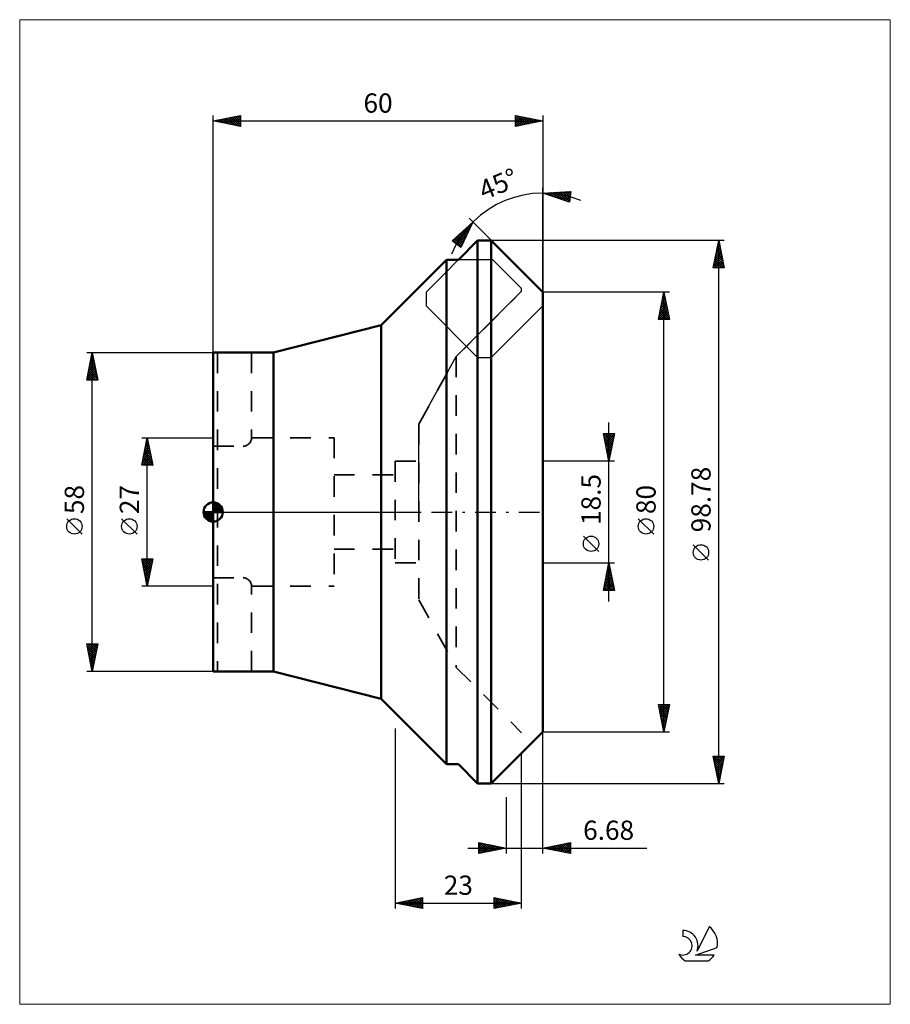
# Model space of a CAD drawing. Extents: x -35 to 123, y -90 to 90.
import ezdxf
from ezdxf.enums import TextEntityAlignment as Align

# ---------------------------------------------------------------- set-up
doc = ezdxf.new("R2010")
doc.units = 0
doc.header["$LTSCALE"] = 9.35
doc.linetypes.add('DASH', pattern=[0.75, 0.4, -0.35])
doc.linetypes.add('LONGDASH_DASH', pattern=[0.85, 0.4, -0.2, 0.05, -0.2])
for name, color, linetype, lineweight in [('1', 4, 'CONTINUOUS', 50), ('2', 7, 'CONTINUOUS', 25), ('4', 2, 'LONGDASH_DASH', 25), ('CUT', 1, 'CONTINUOUS', 25), ('INFTOTAL', 9, 'CONTINUOUS', 18), ('NOCUT', 7, 'CONTINUOUS', 25), ('SK1', 4, 'CONTINUOUS', 50), ('SK2', 7, 'CONTINUOUS', 25), ('SK3', 1, 'DASH', 35), ('SK6', 5, 'CONTINUOUS', 25)]:
    doc.layers.add(name, color=color, linetype=linetype, lineweight=lineweight)
doc.styles.get("Standard").update_dxf_attribs({"font": 'Monospac821 BT'})

msp = doc.modelspace()

# ---------------------------------------------------------------- linework, layer by layer
at = {"layer": '1', "color": 4, "linetype": 'CONTINUOUS', "lineweight": 50}
for p, q in [((44.61, 45.88), (48.12, 49.39)), ((48.12, 49.39), (50.61, 49.39)), ((48.12, -49.39), (48.12, 49.39)), ((60, 40), (50.61, 49.39)), ((50.61, -49.39), (50.61, 49.39)), ((30.59, 34), (42.47, 45.88)), ((42.47, 45.88), (44.61, 45.88)), ((42.47, -45.88), (42.47, 45.88)), ((60, -40), (60, 40)), ((11, 29), (30.59, 34)), ((30.59, -34), (30.59, 34)), ((0, 29), (11, 29)), ((0, -29), (0, 29)), ((11, -29), (11, 29)), ((0, -29), (11, -29)), ((30.59, -34), (11, -29)), ((42.47, -45.88), (30.59, -34)), ((50.61, -49.39), (60, -40)), ((42.47, -45.88), (44.61, -45.88)), ((48.12, -49.39), (44.61, -45.88)), ((48.12, -49.39), (50.61, -49.39))]:
    msp.add_line(p, q, dxfattribs=at)
at = {"layer": '2', "color": 7, "linetype": 'CONTINUOUS', "lineweight": 25}
for p, q in [((60, 40), (60, 59)), ((60, 58), (65.09, 58.3)), ((64.81, 56.32), (60, 58)), ((60, 58), (60.01, 58)), ((60.32, 57.89), (60.46, 58.03)), ((60.35, 58.02), (60.57, 57.8)), ((60.63, 57.78), (60.91, 58.05)), ((60.75, 58.04), (61.22, 57.57)), ((60.95, 57.67), (61.36, 58.08)), ((61.15, 58.07), (61.87, 57.34)), ((61.26, 57.56), (61.81, 58.11)), ((61.55, 58.09), (62.53, 57.12)), ((61.58, 57.45), (62.26, 58.13)), ((61.89, 57.34), (62.71, 58.16)), ((61.95, 58.11), (63.18, 56.89)), ((62.2, 57.23), (63.16, 58.18)), ((62.35, 58.14), (63.83, 56.66)), ((62.52, 57.12), (63.61, 58.21)), ((62.76, 58.16), (64.49, 56.43)), ((62.83, 57.01), (64.06, 58.24)), ((63.15, 56.9), (64.51, 58.26)), ((63.16, 58.18), (64.84, 56.5)), ((63.46, 56.79), (64.96, 58.29)), ((63.56, 58.21), (64.89, 56.87)), ((63.78, 56.68), (65.04, 57.94)), ((63.96, 58.23), (64.94, 57.25)), ((64.09, 56.57), (64.97, 57.45)), ((64.36, 58.25), (65, 57.62)), ((64.76, 58.28), (65.05, 57.99)), ((65.09, 58.3), (64.81, 56.32)), ((64.4, 56.46), (64.9, 56.96)), ((64.72, 56.35), (64.83, 56.46)), ((43.46, 49.34), (47.27, 52.73)), ((43.67, 49.18), (46.79, 52.3)), ((43.91, 49), (46.93, 52.01)), ((47.27, 52.73), (45.06, 48.13)), ((46.44, 51.99), (46.76, 51.67)), ((60, 40), (46.56, 53.44)), ((46.67, 52.19), (46.9, 51.95)), ((46.89, 52.39), (47.04, 52.24)), ((47.11, 52.59), (47.18, 52.53)), ((44.16, 48.82), (46.53, 51.19)), ((44.4, 48.63), (46.14, 50.38)), ((44.42, 50.19), (45.52, 49.09)), ((44.65, 50.39), (45.66, 49.38)), ((44.87, 50.59), (45.8, 49.66)), ((45.09, 50.79), (45.93, 49.95)), ((45.32, 50.99), (46.07, 50.24)), ((45.54, 51.19), (46.21, 50.52)), ((45.77, 51.39), (46.35, 50.81)), ((45.99, 51.59), (46.49, 51.09)), ((46.22, 51.79), (46.62, 51.38)), ((45.06, 48.13), (43.46, 49.34)), ((43.52, 49.39), (43.92, 48.99)), ((43.75, 49.59), (45.11, 48.23)), ((43.97, 49.79), (45.25, 48.52)), ((44.2, 49.99), (45.38, 48.8)), ((44.64, 48.45), (45.75, 49.56)), ((44.88, 48.27), (45.35, 48.74)), ((93, 49.39), (50.61, 49.39)), ((91, 44.39), (92, 49.39)), ((91.79, 48.35), (92.14, 48.7)), ((91.84, 48.59), (92.24, 48.19)), ((91.9, 48.88), (92.07, 49.05)), ((91.91, 48.94), (92.13, 48.72)), ((91.98, 49.3), (92.03, 49.25)), ((92, -49.39), (92, 49.39)), ((92, 49.39), (93, 44.39)), ((91.16, 45.17), (92.56, 46.57)), ((91.26, 45.7), (92.49, 46.93)), ((91.37, 46.23), (92.42, 47.28)), ((91.47, 46.76), (92.35, 47.63)), ((91.49, 46.82), (92.77, 45.54)), ((91.56, 47.18), (92.66, 46.07)), ((91.58, 47.29), (92.28, 47.99)), ((91.63, 47.53), (92.56, 46.6)), ((91.69, 47.82), (92.21, 48.34)), ((91.7, 47.88), (92.45, 47.13)), ((91.77, 48.24), (92.35, 47.66)), ((91.05, 44.64), (92.63, 46.22)), ((91.13, 45.06), (91.8, 44.39)), ((91.2, 45.41), (92.22, 44.39)), ((91.23, 44.39), (92.7, 45.87)), ((91.27, 45.76), (92.65, 44.39)), ((91.35, 46.12), (92.98, 44.48)), ((91.42, 46.47), (92.88, 45.01)), ((91.65, 44.39), (92.78, 45.51)), ((92.08, 44.39), (92.85, 45.16)), ((92.5, 44.39), (92.92, 44.81)), ((93, 44.39), (91, 44.39)), ((91.06, 44.7), (91.37, 44.39)), ((92.92, 44.39), (92.99, 44.45)), ((83, 40), (60, 40)), ((81, 35), (82, 40)), ((81.84, 39.19), (82.11, 39.46)), ((81.89, 39.45), (82.17, 39.17)), ((81.94, 39.72), (82.04, 39.81)), ((81.96, 39.8), (82.06, 39.7)), ((82, -40), (82, 40)), ((82, 40), (83, 35)), ((81.31, 36.54), (82.46, 37.69)), ((81.41, 37.07), (82.39, 38.05)), ((81.52, 37.6), (82.32, 38.4)), ((81.54, 37.68), (82.7, 36.52)), ((81.61, 38.04), (82.59, 37.05)), ((81.63, 38.13), (82.25, 38.75)), ((81.68, 38.39), (82.48, 37.58)), ((81.73, 38.66), (82.18, 39.11)), ((81.75, 38.74), (82.38, 38.11)), ((81.82, 39.1), (82.27, 38.64)), ((81.04, 35), (82.67, 36.63)), ((81.1, 35.48), (82.6, 36.99)), ((81.18, 35.91), (82.1, 35)), ((81.2, 36.01), (82.53, 37.34)), ((81.25, 36.27), (82.52, 35)), ((81.32, 36.62), (82.95, 35)), ((81.39, 36.97), (82.91, 35.46)), ((81.47, 37.33), (82.8, 35.99)), ((81.47, 35), (82.74, 36.28)), ((81.89, 35), (82.81, 35.93)), ((83, 35), (81, 35)), ((81.04, 35.21), (81.25, 35)), ((81.11, 35.56), (81.67, 35)), ((82.31, 35), (82.89, 35.57)), ((82.74, 35), (82.96, 35.22)), ((-23, 29), (0, 29)), ((-23, 24), (-22, 29)), ((-22.02, 28.89), (-21.99, 28.93)), ((-22, -29), (-22, 29)), ((-22, 29), (-21, 24)), ((-22, 28.99), (-22, 28.98)), ((-22.55, 26.24), (-21.63, 27.16)), ((-22.45, 26.77), (-21.7, 27.51)), ((-22.43, 26.87), (-21.36, 25.8)), ((-22.36, 27.22), (-21.47, 26.33)), ((-22.34, 27.3), (-21.77, 27.87)), ((-22.29, 27.57), (-21.57, 26.86)), ((-22.23, 27.83), (-21.84, 28.22)), ((-22.21, 27.93), (-21.68, 27.39)), ((-22.14, 28.28), (-21.78, 27.92)), ((-22.13, 28.36), (-21.91, 28.57)), ((-22.07, 28.64), (-21.89, 28.45)), ((-22.98, 24.12), (-21.35, 25.74)), ((-22.87, 24.65), (-21.42, 26.1)), ((-22.78, 25.1), (-21.68, 24)), ((-22.76, 25.18), (-21.49, 26.45)), ((-22.71, 25.45), (-21.26, 24)), ((-22.67, 24), (-21.28, 25.39)), ((-22.66, 25.71), (-21.56, 26.81)), ((-22.64, 25.81), (-21.04, 24.21)), ((-22.57, 26.16), (-21.15, 24.74)), ((-22.5, 26.51), (-21.25, 25.27)), ((-21, 24), (-23, 24)), ((-22.99, 24.04), (-22.95, 24)), ((-22.92, 24.39), (-22.53, 24)), ((-22.85, 24.75), (-22.1, 24)), ((-22.24, 24), (-21.21, 25.04)), ((-21.82, 24), (-21.14, 24.68)), ((-21.4, 24), (-21.07, 24.33)), ((72, -16.25), (72, 16.25)), ((-13, 13.5), (0, 13.5)), ((-13, 8.5), (-12, 13.5)), ((-12.22, 12.38), (-11.85, 12.76)), ((-12.14, 12.79), (-11.79, 12.44)), ((-12.12, 12.91), (-11.92, 13.11)), ((-12.07, 13.15), (-11.89, 12.97)), ((-12.01, 13.44), (-11.99, 13.46)), ((-12, -13.5), (-12, 13.5)), ((-12, 13.5), (-11, 8.5)), ((72, 9.25), (71, 14.25)), ((71, 14.25), (73, 14.25)), ((71, 14.25), (71, 14.25)), ((71.03, 14.25), (72.67, 12.61)), ((71.07, 13.89), (71.43, 14.25)), ((71.1, 13.75), (72.6, 12.25)), ((71.14, 13.54), (71.85, 14.25)), ((71.21, 13.19), (72.28, 14.25)), ((71.21, 13.22), (72.53, 11.9)), ((71.28, 12.83), (72.7, 14.25)), ((71.31, 12.69), (72.46, 11.55)), ((71.35, 12.48), (72.97, 14.1)), ((71.42, 12.13), (72.86, 13.56)), ((71.45, 14.25), (72.74, 12.96)), ((71.5, 11.77), (72.76, 13.03)), ((71.88, 14.25), (72.81, 13.31)), ((73, 14.25), (72, 9.25)), ((72.3, 14.25), (72.88, 13.67)), ((72.72, 14.25), (72.95, 14.02)), ((-12.75, 9.73), (-11.5, 10.99)), ((-12.65, 10.26), (-11.57, 11.34)), ((-12.54, 10.79), (-11.64, 11.7)), ((-12.49, 11.03), (-11.26, 9.79)), ((-12.44, 11.32), (-11.71, 12.05)), ((-12.42, 11.38), (-11.36, 10.32)), ((-12.35, 11.73), (-11.47, 10.85)), ((-12.33, 11.85), (-11.78, 12.4)), ((-12.28, 12.09), (-11.58, 11.38)), ((-12.21, 12.44), (-11.68, 11.91)), ((71.42, 12.16), (72.39, 11.19)), ((71.52, 11.63), (72.32, 10.84)), ((71.57, 11.42), (72.65, 12.5)), ((71.63, 11.1), (72.25, 10.48)), ((71.64, 11.07), (72.54, 11.97)), ((71.71, 10.71), (72.44, 11.44)), ((71.78, 10.36), (72.33, 10.91)), ((-12.97, 8.67), (-11.36, 10.28)), ((-12.86, 9.2), (-11.43, 10.63)), ((-12.85, 9.26), (-12.09, 8.5)), ((-12.78, 9.61), (-11.66, 8.5)), ((-12.71, 9.97), (-11.24, 8.5)), ((-12.71, 8.5), (-11.29, 9.93)), ((-12.64, 10.32), (-11.05, 8.73)), ((-12.57, 10.67), (-11.15, 9.26)), ((-12.29, 8.5), (-11.21, 9.57)), ((-11.86, 8.5), (-11.14, 9.22)), ((73, 9.25), (60, 9.25)), ((71.74, 10.57), (72.18, 10.13)), ((71.84, 10.04), (72.11, 9.78)), ((71.85, 10.01), (72.23, 10.38)), ((71.92, 9.65), (72.12, 9.85)), ((71.95, 9.51), (72.03, 9.42)), ((71.99, 9.3), (72.01, 9.32)), ((-11, 8.5), (-13, 8.5)), ((-12.99, 8.55), (-12.94, 8.5)), ((-12.92, 8.91), (-12.51, 8.5)), ((-11.44, 8.5), (-11.07, 8.87)), ((-11.02, 8.5), (-11, 8.51)), ((-23.85, -4.02), (-26.65, -1.22)), ((-13.85, -4.02), (-16.65, -1.22)), ((80.15, -4.02), (77.35, -1.22)), ((70.15, -7.17), (67.35, -4.37)), ((90.15, -8.75), (87.35, -5.95)), ((-12, -13.5), (-13, -8.5)), ((-13, -8.5), (-11, -8.5)), ((-12.95, -8.73), (-12.73, -8.5)), ((-12.95, -8.76), (-11.37, -10.34)), ((-12.88, -9.08), (-12.3, -8.5)), ((-12.81, -9.43), (-11.88, -8.5)), ((-12.78, -8.5), (-11.3, -9.99)), ((-12.74, -9.79), (-11.46, -8.5)), ((-12.67, -10.14), (-11.03, -8.5)), ((-12.36, -8.5), (-11.23, -9.63)), ((-11, -8.5), (-12, -13.5)), ((-11.94, -8.5), (-11.16, -9.28)), ((-11.51, -8.5), (-11.09, -8.93)), ((-11.09, -8.5), (-11.01, -8.57)), ((-12.84, -9.29), (-11.44, -10.69)), ((-12.74, -9.82), (-11.51, -11.05)), ((-12.63, -10.35), (-11.58, -11.4)), ((-12.6, -10.49), (-11.1, -8.99)), ((-12.53, -10.85), (-11.2, -9.52)), ((-12.46, -11.2), (-11.31, -10.05)), ((-12.39, -11.55), (-11.42, -10.58)), ((60, -9.25), (73, -9.25)), ((71, -14.25), (72, -9.25)), ((71.57, -11.39), (72.29, -10.68)), ((71.68, -10.86), (72.21, -10.32)), ((71.72, -10.63), (72.41, -11.32)), ((71.78, -10.33), (72.14, -9.97)), ((71.79, -10.28), (72.31, -10.79)), ((71.87, -9.92), (72.2, -10.26)), ((71.89, -9.8), (72.07, -9.62)), ((71.94, -9.57), (72.1, -9.73)), ((72, -9.25), (73, -14.25)), ((72, -9.27), (72, -9.26)), ((-12.52, -10.88), (-11.65, -11.76)), ((-12.42, -11.41), (-11.72, -12.11)), ((-12.32, -11.91), (-11.52, -11.11)), ((-12.31, -11.94), (-11.79, -12.46)), ((-12.25, -12.26), (-11.63, -11.64)), ((-12.21, -12.47), (-11.86, -12.82)), ((-12.18, -12.61), (-11.73, -12.17)), ((71.04, -14.04), (72.64, -12.45)), ((71.15, -13.51), (72.57, -12.09)), ((71.25, -12.98), (72.5, -11.74)), ((71.36, -12.45), (72.43, -11.39)), ((71.37, -12.4), (72.94, -13.97)), ((71.44, -12.04), (72.84, -13.44)), ((71.47, -11.92), (72.36, -11.03)), ((71.51, -11.69), (72.73, -12.91)), ((71.58, -11.34), (72.63, -12.38)), ((71.65, -10.98), (72.52, -11.85)), ((0, -13.5), (-13, -13.5)), ((-12.11, -12.97), (-11.84, -12.7)), ((-12.1, -13), (-11.93, -13.17)), ((-12.04, -13.32), (-11.95, -13.23)), ((73, -14.25), (71, -14.25)), ((71.02, -14.17), (71.1, -14.25)), ((71.09, -13.81), (71.53, -14.25)), ((71.16, -13.46), (71.95, -14.25)), ((71.23, -13.1), (72.37, -14.25)), ((71.26, -14.25), (72.71, -12.8)), ((71.3, -12.75), (72.8, -14.25)), ((71.68, -14.25), (72.78, -13.15)), ((72.11, -14.25), (72.85, -13.51)), ((72.53, -14.25), (72.92, -13.86)), ((72.96, -14.25), (72.99, -14.21)), ((-22, -29), (-23, -24)), ((-23, -24), (-21, -24)), ((-22.96, -24.21), (-22.74, -24)), ((-22.94, -24.32), (-21.38, -25.88)), ((-22.89, -24.57), (-22.32, -24)), ((-22.83, -24), (-21.3, -25.52)), ((-22.83, -24.85), (-21.45, -26.23)), ((-22.82, -24.92), (-21.9, -24)), ((-22.75, -25.27), (-21.47, -24)), ((-22.67, -25.63), (-21.05, -24)), ((-22.6, -25.98), (-21.09, -24.47)), ((-22.53, -26.33), (-21.2, -25)), ((-22.4, -24), (-21.23, -25.17)), ((-21, -24), (-22, -29)), ((-21.98, -24), (-21.16, -24.82)), ((-21.56, -24), (-21.09, -24.46)), ((-21.13, -24), (-21.02, -24.11)), ((-22.72, -25.38), (-21.52, -26.58)), ((-22.62, -25.91), (-21.59, -26.94)), ((-22.51, -26.44), (-21.66, -27.29)), ((-22.46, -26.69), (-21.31, -25.53)), ((-22.39, -27.04), (-21.41, -26.06)), ((-22.32, -27.39), (-21.52, -26.59)), ((-22.41, -26.97), (-21.73, -27.65)), ((-22.3, -27.5), (-21.8, -28)), ((-22.25, -27.75), (-21.62, -27.12)), ((-22.19, -28.03), (-21.87, -28.35)), ((-22.18, -28.1), (-21.73, -27.65)), ((-22.11, -28.46), (-21.84, -28.18)), ((-22.09, -28.56), (-21.94, -28.71)), ((0, -29), (-23, -29)), ((-22.04, -28.81), (-21.94, -28.71)), ((82, -40), (81, -35)), ((81, -35), (83, -35)), ((81.04, -35.22), (82.64, -36.82)), ((81.05, -35.23), (81.28, -35)), ((81.12, -35.59), (81.7, -35)), ((81.15, -35.75), (82.57, -37.17)), ((81.19, -35.94), (82.13, -35)), ((81.24, -35), (82.71, -36.46)), ((81.26, -36.29), (82.55, -35)), ((81.33, -36.65), (82.98, -35)), ((81.4, -37), (82.9, -35.5)), ((81.67, -35), (82.78, -36.11)), ((83, -35), (82, -40)), ((82.09, -35), (82.85, -35.76)), ((82.52, -35), (82.92, -35.4)), ((82.94, -35), (82.99, -35.05)), ((81.26, -36.29), (82.5, -37.52)), ((81.36, -36.82), (82.42, -37.88)), ((81.47, -37.35), (82.79, -36.03)), ((81.47, -37.35), (82.35, -38.23)), ((81.54, -37.71), (82.69, -36.56)), ((81.61, -38.06), (82.58, -37.09)), ((33.11, -39.37), (33.11, -72.12)), ((81.58, -37.88), (82.28, -38.58)), ((81.68, -38.42), (82.48, -37.62)), ((81.68, -38.41), (82.21, -38.94)), ((81.75, -38.77), (82.37, -38.15)), ((81.79, -38.94), (82.14, -39.29)), ((81.82, -39.12), (82.26, -38.68)), ((81.9, -39.48), (82.16, -39.21)), ((60, -40), (83, -40)), ((60, -62.12), (60, -40)), ((81.89, -39.47), (82.07, -39.64)), ((81.97, -39.83), (82.05, -39.74)), ((82, -40), (82, -40)), ((56.11, -72.12), (56.11, -43.89)), ((92, -49.39), (91, -44.39)), ((91, -44.39), (93, -44.39)), ((91.03, -44.52), (91.15, -44.39)), ((91.06, -44.39), (92.68, -46.01)), ((91.1, -44.87), (91.58, -44.39)), ((91.17, -45.23), (92, -44.39)), ((91.24, -45.58), (92.43, -44.39)), ((91.31, -45.93), (92.85, -44.39)), ((91.38, -46.29), (92.93, -44.73)), ((91.48, -44.39), (92.75, -45.65)), ((91.91, -44.39), (92.82, -45.3)), ((93, -44.39), (92, -49.39)), ((92.33, -44.39), (92.89, -44.95)), ((92.76, -44.39), (92.96, -44.59)), ((91.09, -44.85), (92.61, -46.36)), ((91.2, -45.38), (92.54, -46.71)), ((91.3, -45.91), (92.46, -47.07)), ((91.41, -46.44), (92.39, -47.42)), ((91.45, -46.64), (92.83, -45.26)), ((91.52, -46.99), (92.72, -45.8)), ((91.59, -47.35), (92.61, -46.33)), ((91.52, -46.97), (92.32, -47.78)), ((91.62, -47.5), (92.25, -48.13)), ((91.66, -47.7), (92.51, -46.86)), ((91.73, -48.05), (92.4, -47.39)), ((91.73, -48.03), (92.18, -48.48)), ((91.8, -48.41), (92.29, -47.92)), ((50.61, -49.39), (93, -49.39)), ((91.83, -48.56), (92.11, -48.84)), ((91.87, -48.76), (92.19, -48.45)), ((91.94, -49.11), (92.08, -48.98)), ((91.94, -49.09), (92.04, -49.19)), ((53.32, -51.88), (53.32, -62.12)), ((48.32, -62.12), (48.32, -60.12)), ((48.32, -60.12), (53.32, -61.12)), ((48.32, -60.48), (48.62, -60.18)), ((48.32, -60.9), (48.97, -60.25)), ((48.32, -61.32), (49.32, -60.32)), ((48.32, -60.33), (49.81, -61.82)), ((48.32, -61.75), (49.68, -60.39)), ((48.32, -60.75), (49.46, -61.89)), ((48.39, -62.11), (50.03, -60.46)), ((48.59, -60.17), (50.17, -61.75)), ((48.92, -62), (50.38, -60.53)), ((49.12, -60.28), (50.52, -61.68)), ((49.45, -61.89), (50.74, -60.6)), ((49.65, -60.39), (50.88, -61.61)), ((49.98, -61.79), (51.09, -60.67)), ((50.18, -60.49), (51.23, -61.54)), ((50.51, -61.68), (51.45, -60.74)), ((50.71, -60.6), (51.58, -61.47)), ((51.04, -61.58), (51.8, -60.82)), ((51.24, -60.7), (51.94, -61.4)), ((51.77, -60.81), (52.29, -61.33)), ((60, -61.12), (65, -60.12)), ((61.07, -61.33), (61.6, -60.8)), ((61.2, -60.88), (61.8, -61.48)), ((61.42, -61.4), (62.13, -60.69)), ((61.56, -60.81), (62.33, -61.59)), ((61.77, -61.47), (62.66, -60.59)), ((61.91, -60.74), (62.86, -61.69)), ((62.13, -61.55), (63.19, -60.48)), ((62.26, -60.67), (63.39, -61.8)), ((62.48, -61.62), (63.72, -60.38)), ((62.62, -60.6), (63.92, -61.9)), ((62.83, -61.69), (64.25, -60.27)), ((62.97, -60.53), (64.45, -62.01)), ((63.19, -61.76), (64.78, -60.16)), ((63.32, -60.46), (64.99, -62.12)), ((63.54, -61.83), (65, -60.37)), ((63.68, -60.38), (65, -61.71)), ((63.89, -61.9), (65, -60.79)), ((64.03, -60.31), (65, -61.28)), ((64.38, -60.24), (65, -60.86)), ((64.74, -60.17), (65, -60.43)), ((65, -60.12), (65, -62.12)), ((46.32, -61.12), (78.9, -61.12)), ((53.32, -61.12), (48.32, -62.12)), ((48.32, -61.17), (49.11, -61.96)), ((48.32, -61.6), (48.75, -62.03)), ((48.32, -62.02), (48.4, -62.1)), ((51.57, -61.47), (52.15, -60.89)), ((52.1, -61.36), (52.51, -60.96)), ((52.3, -60.92), (52.64, -61.26)), ((52.63, -61.26), (52.86, -61.03)), ((52.83, -61.02), (53, -61.18)), ((53.16, -61.15), (53.21, -61.1)), ((65, -62.12), (60, -61.12)), ((60, -61.12), (60.01, -61.12)), ((60.14, -61.09), (60.21, -61.16)), ((60.36, -61.19), (60.54, -61.01)), ((60.49, -61.02), (60.74, -61.27)), ((60.71, -61.26), (61.07, -60.91)), ((60.85, -60.95), (61.27, -61.37)), ((64.25, -61.97), (65, -61.22)), ((64.6, -62.04), (65, -61.64)), ((64.95, -62.11), (65, -62.07)), ((33.11, -71.12), (38.11, -70.12)), ((33.11, -71.12), (56.11, -71.12)), ((38.11, -72.12), (33.11, -71.12)), ((33.19, -71.13), (33.22, -71.1)), ((33.27, -71.09), (33.35, -71.17)), ((33.54, -71.21), (33.75, -70.99)), ((33.63, -71.02), (33.88, -71.27)), ((33.89, -71.28), (34.28, -70.89)), ((33.98, -70.95), (34.41, -71.38)), ((34.25, -71.35), (34.81, -70.78)), ((34.33, -70.88), (34.94, -71.49)), ((34.6, -71.42), (35.34, -70.67)), ((34.69, -70.8), (35.47, -71.59)), ((34.95, -71.49), (35.87, -70.57)), ((35.04, -70.73), (36, -71.7)), ((35.31, -71.56), (36.4, -70.46)), ((35.39, -70.66), (36.53, -71.8)), ((35.66, -71.63), (36.93, -70.36)), ((35.75, -70.59), (37.07, -71.91)), ((36.01, -71.7), (37.46, -70.25)), ((36.1, -70.52), (37.6, -72.02)), ((36.37, -71.77), (38, -70.14)), ((36.45, -70.45), (38.11, -72.11)), ((36.72, -71.84), (38.11, -70.45)), ((36.81, -70.38), (38.11, -71.68)), ((37.07, -71.91), (38.11, -70.87)), ((37.16, -70.31), (38.11, -71.26)), ((37.43, -71.98), (38.11, -71.3)), ((37.52, -70.24), (38.11, -70.84)), ((37.87, -70.17), (38.11, -70.41)), ((38.11, -70.12), (38.11, -72.12)), ((51.11, -72.12), (51.11, -70.12)), ((51.11, -70.12), (56.11, -71.12)), ((51.11, -70.54), (51.46, -70.19)), ((51.11, -70.96), (51.82, -70.26)), ((51.11, -70.32), (52.61, -71.82)), ((51.11, -71.39), (52.17, -70.33)), ((51.11, -71.81), (52.52, -70.4)), ((51.11, -70.75), (52.26, -71.89)), ((56.11, -71.12), (51.11, -72.12)), ((51.11, -71.17), (51.9, -71.96)), ((51.11, -71.59), (51.55, -72.03)), ((51.26, -72.09), (52.88, -70.47)), ((51.39, -70.18), (52.96, -71.75)), ((51.79, -71.98), (53.23, -70.54)), ((51.92, -70.28), (53.32, -71.68)), ((52.32, -71.88), (53.58, -70.61)), ((52.45, -70.39), (53.67, -71.61)), ((52.85, -71.77), (53.94, -70.68)), ((52.98, -70.49), (54.02, -71.54)), ((53.38, -71.67), (54.29, -70.76)), ((53.51, -70.6), (54.38, -71.47)), ((53.91, -71.56), (54.64, -70.83)), ((54.04, -70.71), (54.73, -71.4)), ((54.44, -71.45), (55, -70.9)), ((54.57, -70.81), (55.09, -71.33)), ((54.97, -71.35), (55.35, -70.97)), ((55.1, -70.92), (55.44, -71.25)), ((55.5, -71.24), (55.7, -71.04)), ((55.63, -71.02), (55.79, -71.18)), ((56.03, -71.14), (56.06, -71.11)), ((37.78, -72.05), (38.11, -71.72)), ((51.11, -72.02), (51.2, -72.1))]:
    msp.add_line(p, q, dxfattribs=at)
for centre in [(-25.25, -2.62), (-15.25, -2.62), (78.75, -2.62), (68.75, -5.78), (88.75, -7.35)]:
    msp.add_circle(centre, 1.4, dxfattribs=at)
msp.add_arc((60, 40), 18, 67.5755, 157.4245, dxfattribs=at)
at = {"layer": '4', "color": 2, "linetype": 'LONGDASH_DASH', "lineweight": 25}
msp.add_line((0, 0), (60, 0), dxfattribs=at)
at = {"layer": 'CUT', "color": 1, "linetype": 'CONTINUOUS', "lineweight": 25}
for p, q in [((48.12, 49.39), (38.73, 40)), ((50.61, 49.39), (48.12, 49.39)), ((60, 40), (50.61, 49.39)), ((38.73, 40), (38.73, 37.51)), ((60, 37.51), (60, 40)), ((38.73, 37.51), (48.12, 28.12)), ((50.61, 28.12), (60, 37.51)), ((48.12, 28.12), (50.61, 28.12))]:
    msp.add_line(p, q, dxfattribs=at)
at = {"layer": 'INFTOTAL', "color": 9, "linetype": 'CONTINUOUS', "lineweight": 18}
for p, q in [((123.2, 89.53), (-35.2, 89.53)), ((-35.2, 89.53), (-35.2, -89.53)), ((123.2, -89.53), (123.2, 89.53)), ((-35.2, -89.53), (123.2, -89.53))]:
    msp.add_line(p, q, dxfattribs=at)
at = {"layer": 'NOCUT', "color": 7, "linetype": 'CONTINUOUS', "lineweight": 25}
for p, q in [((42.47, 45.88), (30.59, 34)), ((50.87, 45.88), (42.47, 45.88)), ((56.11, 40.63), (50.87, 45.88)), ((44.23, 28.25), (56.11, 40.13)), ((56.11, 40.13), (56.11, 40.63)), ((30.59, 34), (11, 29)), ((11, 29), (0, 29)), ((0, 29), (0, 0)), ((37.41, 16), (44.23, 28.25)), ((37.41, 0), (37.41, 16)), ((0, 0), (37.41, 0))]:
    msp.add_line(p, q, dxfattribs=at)
at = {"layer": 'SK1', "color": 4, "linetype": 'CONTINUOUS', "lineweight": 50}
for p, q in [((0, 0), (-1.75, 0)), ((-1.75, -0.04), (-1.7, 0)), ((-1.73, -0.27), (-1.46, 0)), ((-1.68, -0.47), (-1.21, 0)), ((-1.62, -0.66), (-0.96, 0)), ((-1.54, -0.83), (-0.71, 0)), ((-1.51, 0), (0, -1.51)), ((-1.45, -0.98), (-0.47, 0)), ((-1.34, -1.12), (-0.22, 0)), ((-1.27, 0), (0, -1.27)), ((-1.02, 0), (0, -1.02)), ((-0.77, 0), (0, -0.77)), ((-0.52, 0), (0, -0.52)), ((-0.28, 0), (0, -0.28)), ((-0.03, 0), (0, -0.03)), ((0, 0), (0, 1.75)), ((0, 1.7), (0.04, 1.75)), ((0, 1.46), (0.27, 1.73)), ((0, 1.7), (1.7, 0)), ((0, 1.21), (0.47, 1.68)), ((0, 0.96), (0.66, 1.62)), ((0, 0.71), (0.83, 1.54)), ((0, 1.46), (1.46, 0)), ((0, 0.47), (0.98, 1.45)), ((0, 0.22), (1.12, 1.34)), ((0, 1.21), (1.21, 0)), ((0, 0.96), (0.96, 0)), ((0, 0.71), (0.71, 0)), ((0, 0.47), (0.47, 0)), ((0, 0.22), (0.22, 0)), ((0, 0), (1.75, 0)), ((0, -1.75), (0, 0)), ((0.03, 0), (1.25, 1.22)), ((0.22, 1.74), (1.74, 0.22)), ((0.28, 0), (1.37, 1.09)), ((0.52, 0), (1.47, 0.95)), ((0.53, 1.67), (1.67, 0.53)), ((0.77, 0), (1.56, 0.79)), ((1.02, 0), (1.64, 0.62)), ((1.04, 1.41), (1.41, 1.04)), ((1.27, 0), (1.7, 0.43)), ((1.51, 0), (1.74, 0.22)), ((-1.75, -0.01), (-0.01, -1.75)), ((-1.73, -0.28), (-0.28, -1.73)), ((-1.64, -0.62), (-0.62, -1.64)), ((-1.22, -1.25), (0, -0.03)), ((-1.09, -1.37), (0, -0.28)), ((-0.95, -1.47), (0, -0.52)), ((-0.79, -1.56), (0, -0.77)), ((-0.62, -1.64), (0, -1.02)), ((-0.43, -1.7), (0, -1.27)), ((-0.22, -1.74), (0, -1.51))]:
    msp.add_line(p, q, dxfattribs=at)
for start, end in [(90, 180), (180, 270), (0, 90), (270, 0)]:
    msp.add_arc((0, 0), 1.75, start, end, dxfattribs=at)
at = {"layer": 'SK2', "color": 7, "linetype": 'CONTINUOUS', "lineweight": 25}
for p, q in [((0, 0), (0, 72.12)), ((0, 71.12), (5, 72.12)), ((1.99, 70.72), (2.99, 71.72)), ((2.34, 70.65), (3.52, 71.82)), ((2.61, 71.64), (3.91, 70.34)), ((2.7, 70.58), (4.05, 71.93)), ((2.96, 71.71), (4.44, 70.23)), ((3.05, 70.51), (4.58, 72.04)), ((3.31, 71.78), (4.97, 70.13)), ((3.41, 70.44), (5, 72.03)), ((3.67, 71.85), (5, 70.52)), ((4.02, 71.92), (5, 70.94)), ((4.37, 71.99), (5, 71.37)), ((4.73, 72.07), (5, 71.79)), ((5, 72.12), (5, 70.12)), ((55, 70.12), (55, 72.12)), ((55, 72.12), (60, 71.12)), ((55, 71.97), (55.12, 72.09)), ((55, 71.55), (55.48, 72.02)), ((55, 71.12), (55.83, 71.95)), ((55, 70.7), (56.19, 71.88)), ((55, 71.85), (56.45, 70.41)), ((55, 70.27), (56.54, 71.81)), ((55.2, 72.08), (56.8, 70.48)), ((55.34, 70.19), (56.89, 71.74)), ((55.73, 71.97), (57.15, 70.55)), ((55.87, 70.29), (57.25, 71.67)), ((56.26, 71.87), (57.51, 70.62)), ((56.79, 71.76), (57.86, 70.69)), ((57.32, 71.66), (58.21, 70.76)), ((60, 72.12), (60, 40)), ((0, 71.12), (60, 71.12)), ((5, 70.12), (0, 71.12)), ((0.13, 71.15), (0.2, 71.08)), ((0.22, 71.08), (0.33, 71.19)), ((0.48, 71.22), (0.73, 70.97)), ((0.58, 71), (0.87, 71.29)), ((0.84, 71.29), (1.26, 70.87)), ((0.93, 70.93), (1.4, 71.4)), ((1.19, 71.36), (1.79, 70.76)), ((1.28, 70.86), (1.93, 71.5)), ((1.54, 71.43), (2.32, 70.66)), ((1.64, 70.79), (2.46, 71.61)), ((1.9, 71.5), (2.85, 70.55)), ((2.25, 71.57), (3.38, 70.44)), ((3.76, 70.37), (5, 71.61)), ((4.11, 70.3), (5, 71.19)), ((4.47, 70.23), (5, 70.76)), ((4.82, 70.16), (5, 70.34)), ((55, 71.43), (56.09, 70.34)), ((60, 71.12), (55, 70.12)), ((55, 71.01), (55.74, 70.27)), ((55, 70.58), (55.39, 70.2)), ((55, 70.16), (55.03, 70.13)), ((56.4, 70.4), (57.6, 71.6)), ((56.93, 70.51), (57.95, 71.53)), ((57.46, 70.61), (58.31, 71.46)), ((57.85, 71.55), (58.57, 70.83)), ((57.99, 70.72), (58.66, 71.39)), ((58.38, 71.44), (58.92, 70.9)), ((58.52, 70.82), (59.01, 71.32)), ((58.91, 71.34), (59.27, 70.97)), ((59.05, 70.93), (59.37, 71.25)), ((59.44, 71.23), (59.63, 71.05)), ((59.58, 71.04), (59.72, 71.18)), ((59.97, 71.13), (59.98, 71.12))]:
    msp.add_line(p, q, dxfattribs=at)
at = {"layer": 'SK3', "color": 1, "linetype": 'DASH', "lineweight": 35}
for p, q in [((44.23, 28.25), (56.11, 40.13)), ((0.8, 29), (0.8, -29)), ((7, 29), (7, 13.5)), ((37.41, 16), (44.23, 28.25)), ((44.23, 28.25), (44.23, -28.25)), ((37.41, 16), (37.41, -16)), ((7, 13.5), (22, 13.5)), ((22, 13.5), (22, -13.5)), ((0, 11.99), (5.49, 11.99)), ((33.11, 9.25), (33.11, -9.25)), ((33.11, 9.25), (37.41, 9.25)), ((22, 6.75), (33.11, 6.75)), ((22, -6.75), (33.11, -6.75)), ((33.11, -9.25), (37.41, -9.25)), ((0, -11.99), (5.49, -11.99)), ((7, -29), (7, -13.5)), ((7, -13.5), (22, -13.5)), ((37.41, -16), (44.23, -28.25)), ((44.23, -28.25), (56.11, -40.13))]:
    msp.add_line(p, q, dxfattribs=at)
for centre, start, end in [((5.49, 13.5), 270, 0), ((5.49, -13.5), 0, 90)]:
    msp.add_arc(centre, 1.51, start, end, dxfattribs=at)
at = {"layer": 'SK6', "color": 5, "linetype": 'CONTINUOUS', "lineweight": 25}
for p, q in [((85.44, -76.11), (85.44, -77.22)), ((90.23, -75.41), (88.04, -79.87)), ((87.78, -80.57), (91.7, -79.21)), ((91.14, -80.57), (87.78, -80.57)), ((85.9, -81.65), (90.04, -81.65))]:
    msp.add_line(p, q, dxfattribs=at)
for centre, radius, start, end in [((85.46, -78.87), 2.76, 338.9379, 90.4446), ((87.97, -78.46), 3.8, 348.7239, 53.4691), ((85.45, -78.89), 1.68, 243.4215, 90.3602), ((87.97, -78.46), 3.8, 210.5484, 236.978), ((87.97, -78.46), 3.8, 303.022, 326.3732)]:
    msp.add_arc(centre, radius, start, end, dxfattribs=at)

# ---------------------------------------------------------------- texts
at = {"layer": '2', "color": 7, "linetype": 'CONTINUOUS', "lineweight": 25}
for s, rotation, p in [('45°', 22.5, (52.54, 58.02)), ('98.78', 90, (90.5, 2.27)), ('18.5', 90, (70.5, 2.27)), ('58', 90, (-23.5, 2.27)), ('27', 90, (-13.5, 2.27)), ('80', 90, (80.5, 2.27))]:
    msp.add_text(s, height=3.5, rotation=rotation, dxfattribs=at).set_placement(p, align=Align.CENTER)
for s, p in [('6.68', (71.95, -59.62)), ('23', (44.61, -69.62))]:
    msp.add_text(s, height=3.5, dxfattribs=at).set_placement(p, align=Align.CENTER)
at = {"layer": 'SK2', "color": 7, "linetype": 'CONTINUOUS', "lineweight": 25}
msp.add_text('60', height=3.5, dxfattribs=at).set_placement((30, 72.62), align=Align.CENTER)

doc.saveas('drawing.dxf')
